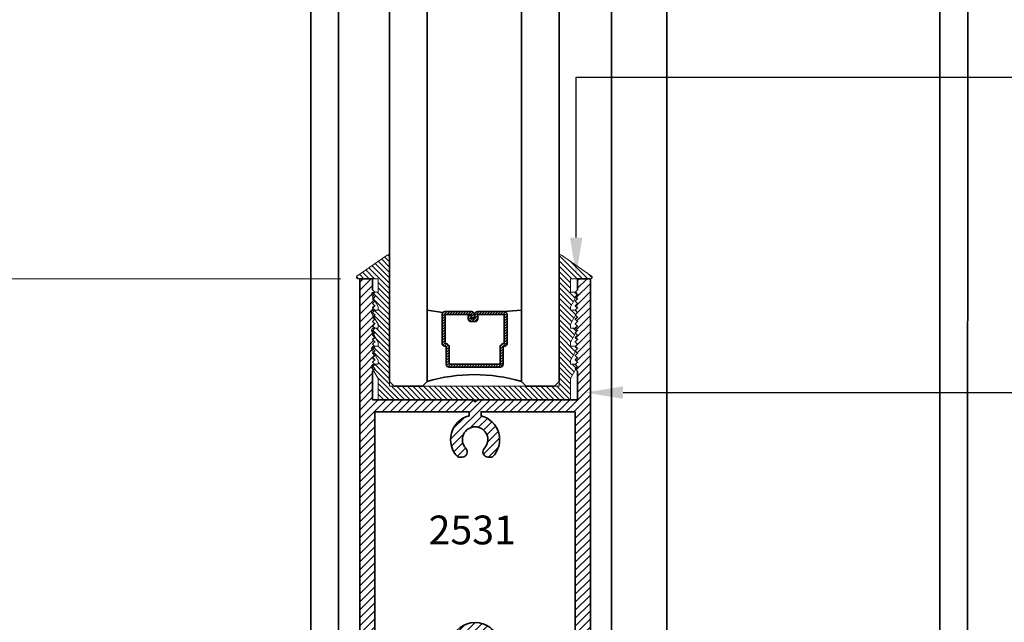
# Model space of a CAD drawing. Units: inches. Extents: x 11429 to 24807, y -8811 to -3310.
# Drawn here: x 11561 to 11568, y -3595 to -3591 of the extents above; entities that cross this region are included whole.
import ezdxf
from ezdxf import colors
from ezdxf.entities.mleader import LeaderData, LeaderLine
from ezdxf.math import Vec2, Vec3

# ---------------------------------------------------------------- set-up
doc = ezdxf.new("R2010")
doc.units = ezdxf.units.IN
doc.header["$LTSCALE"] = 0.5
doc.header["$MEASUREMENT"] = 0
doc.header["$PDSIZE"] = 1
doc.layers.get('Defpoints').update_dxf_attribs({"color": 251, "lineweight": 0})
for name, color, linetype, lineweight in [('Dimensions', 7, 'Continuous', 13), ('PRL - Glass', 5, 'Continuous', 35), ('PRL -Setting', 6, 'Continuous', 20), ('PRL Frame', 134, 'Continuous', 35), ('Text', 252, 'Continuous', 30)]:
    doc.layers.add(name, color=color, linetype=linetype, lineweight=lineweight)
doc.styles.get("Standard").update_dxf_attribs({"font": 'arial.ttf'})
doc.dimstyles.new('PRL$0', dxfattribs={"dimtxt": 0.125, "dimasz": 0.125, "dimexe": 0.125, "dimexo": 0.0625, "dimgap": 0.0625, "dimtad": 1, "dimdec": 4, "dimzin": 3, "dimdsep": 46, "dimlunit": 4, "dimtxsty": 'Standard', "dimblk": 'ARCHTICK', "dimcen": 0, "dimclrd": 256, "dimclre": 256, "dimclrt": 256, "dimazin": 0, "dimtfac": 1, "dimtdec": 4, "dimtofl": 0, "dimtmove": 0, "dimatfit": 3, "dimfxl": 0.125, "dimtfill": 1, "dimfrac": 2, "dimtolj": 1, "dimtzin": 0, "dimlwd": -1, "dimlwe": -1, "dimarcsym": 0})

# ---------------------------------------------------------------- blocks, each defined once
blk = doc.blocks.new('mxs1')
at = {"layer": 'PRL Frame'}
for points in [[(-2581.4755, 10989.9694), (-2581.5605, 10989.9694), (-2581.5605, 10989.8954), (-2581.5755, 10989.8804), (-2581.5605, 10989.8654), (-2581.5755, 10989.8504), (-2581.5605, 10989.8354), (-2581.5755, 10989.8204), (-2581.5605, 10989.8054), (-2581.5755, 10989.7904), (-2581.5605, 10989.7754), (-2581.5755, 10989.7604), (-2581.5605, 10989.7454), (-2581.5755, 10989.7304), (-2581.5605, 10989.7154), (-2581.5755, 10989.7004), (-2581.5605, 10989.6854), (-2581.5755, 10989.6704), (-2581.5605, 10989.6554), (-2581.5755, 10989.6404), (-2581.5605, 10989.6254), (-2581.5755, 10989.6104), (-2581.5605, 10989.5954), (-2581.5755, 10989.5804), (-2581.5605, 10989.5654), (-2581.5755, 10989.5504), (-2581.5605, 10989.5354), (-2581.5755, 10989.5204), (-2581.5605, 10989.5054), (-2581.5755, 10989.4904), (-2581.5605, 10989.4754), (-2581.5755, 10989.4604), (-2581.5605, 10989.4454), (-2581.5755, 10989.4304), (-2581.5605, 10989.4154), (-2581.5755, 10989.4004), (-2581.5605, 10989.3854), (-2581.5755, 10989.3704), (-2581.5605, 10989.3554), (-2581.5605, 10989.1664), (-2582.2255, 10989.1664), (-2582.2405, 10989.1514), (-2582.2555, 10989.1664), (-2582.9205, 10989.1664), (-2582.9205, 10989.3554), (-2582.9055, 10989.3704), (-2582.9205, 10989.3854), (-2582.9055, 10989.4004), (-2582.9205, 10989.4154), (-2582.9055, 10989.4304), (-2582.9205, 10989.4454), (-2582.9055, 10989.4604), (-2582.9205, 10989.4754), (-2582.9055, 10989.4904), (-2582.9205, 10989.5054), (-2582.9055, 10989.5204), (-2582.9205, 10989.5354), (-2582.9055, 10989.5504), (-2582.9205, 10989.5654), (-2582.9055, 10989.5804), (-2582.9205, 10989.5954), (-2582.9055, 10989.6104), (-2582.9205, 10989.6254), (-2582.9055, 10989.6404), (-2582.9205, 10989.6554), (-2582.9055, 10989.6704), (-2582.9205, 10989.6854), (-2582.9055, 10989.7004), (-2582.9205, 10989.7154), (-2582.9055, 10989.7304), (-2582.9205, 10989.7454), (-2582.9055, 10989.7604), (-2582.9205, 10989.7754), (-2582.9055, 10989.7904), (-2582.9205, 10989.8054), (-2582.9055, 10989.8204), (-2582.9205, 10989.8354), (-2582.9055, 10989.8504), (-2582.9205, 10989.8654), (-2582.9055, 10989.8804), (-2582.9205, 10989.8954), (-2582.9205, 10989.9694), (-2583.0055, 10989.9694), (-2583.0055, 10986.3399), (-2582.8805, 10986.3399), (-2582.8805, 10986.7519), (-2582.633, 10986.7519, -0.414214), (-2582.5705, 10986.6894), (-2582.5705, 10986.6469), (-2582.3639, 10986.6469, -0.367894), (-2582.2405, 10986.7519, -0.367894), (-2582.1171, 10986.6469), (-2581.9105, 10986.6469), (-2581.9105, 10986.6894, -0.414214), (-2581.848, 10986.7519), (-2581.6005, 10986.7519), (-2581.6005, 10986.3399), (-2581.4755, 10986.3399)], [(-2581.5755, 10989.0864), (-2581.5755, 10987.5654), (-2582.083, 10987.5654, 0.343108), (-2582.2405, 10987.6879, 0.343108), (-2582.398, 10987.5654), (-2582.9055, 10987.5654), (-2582.9055, 10989.0864), (-2582.2805, 10989.0864), (-2582.2805, 10989.0594, 0.587063), (-2582.3536, 10988.7852), (-2582.3248, 10988.7852, 0.628535), (-2582.3021, 10988.844, -0.656998), (-2582.2405, 10988.9864, -0.656998), (-2582.1789, 10988.844, 0.628535), (-2582.1562, 10988.7852), (-2582.1274, 10988.7852, 0.587063), (-2582.2005, 10989.0594), (-2582.2005, 10989.0864)], [(-2581.5755, 10987.4854), (-2581.5755, 10986.8319), (-2581.848, 10986.8319, 0.338202), (-2581.9855, 10986.7269), (-2582.0615, 10986.7269, 0.271711), (-2582.2405, 10986.8319, 0.271711), (-2582.4195, 10986.7269), (-2582.4955, 10986.7269, 0.338202), (-2582.633, 10986.8319), (-2582.9055, 10986.8319), (-2582.9055, 10987.4854), (-2582.398, 10987.4854, 0.139037), (-2582.3536, 10987.4087), (-2582.3248, 10987.4087, 0.628535), (-2582.3021, 10987.4675, -0.656998), (-2582.2405, 10987.6099, -0.656998), (-2582.1789, 10987.4675, 0.628535), (-2582.1562, 10987.4087), (-2582.1274, 10987.4087, 0.139037), (-2582.083, 10987.4854)]]:
    blk.add_lwpolyline(points, format="xyb", close=True, dxfattribs=at)
blk = doc.blocks.new('_ArchTick')
at = {"color": 0, "linetype": 'ByBlock', "const_width": 0.15}
blk.add_lwpolyline([(-0.5, -0.5), (0.5, 0.5)], dxfattribs=at)
blk = doc.blocks.new('_Open')
at = {"color": 0, "linetype": 'ByBlock', "lineweight": -2}
for p, q in [((-1, 0.167), (0, 0)), ((-1, -0.167), (0, 0)), ((0, 0), (-1, 0))]:
    blk.add_line(p, q, dxfattribs=at)
blk = doc.blocks.new('*D45')
at = {"layer": 'Defpoints', "color": 0, "transparency": 16777216}
for p in [(11559.3545, -3582.9332), (11559.9677, -3582.9332), (11563.3802, -3592.6485)]:
    blk.add_point(p, dxfattribs=at)
at = {"layer": 'Dimensions', "transparency": 16777216}
for p, q in [((11559.9677, -3592.6485), (11559.9677, -3583.1832)), ((11563.2552, -3592.6485), (11559.7177, -3592.6485))]:
    blk.add_line(p, q, dxfattribs=at)
at = {"layer": 'Dimensions', "transparency": 16777216, "xscale": 0.25, "yscale": 0.25, "zscale": 0.25}
for name, p, rotation in [('_Open', (11559.9677, -3582.9332), 90), ('_ArchTick', (11559.9677, -3592.6485), 270)]:
    blk.add_blockref(name, p, dxfattribs=dict(at, rotation=rotation))
at = {"layer": 'Dimensions', "transparency": 16777216, "insert": (11559.7133, -3587.9158), "char_height": 0.25, "attachment_point": 5, "rotation": 90, "bg_fill": 3, "box_fill_scale": 1.25, "bg_fill_color": 256, "bg_fill_true_color": 13158600, "bg_fill_transparency": 0}
blk.add_mtext('\\A1;DAYLIGHT OPENING', dxfattribs=at)
blk = doc.blocks.new('*D46')
at = {"layer": 'Defpoints', "color": 0, "transparency": 16777216}
for p in [(11558.5762, -3582.9332), (11559.3545, -3582.9332), (11561.3684, -3596.6299)]:
    blk.add_point(p, dxfattribs=at)
at = {"layer": 'Dimensions', "transparency": 16777216}
for p, q in [((11558.5762, -3596.6299), (11558.5762, -3583.1832)), ((11561.2434, -3596.6299), (11558.3262, -3596.6299))]:
    blk.add_line(p, q, dxfattribs=at)
at = {"layer": 'Dimensions', "transparency": 16777216, "xscale": 0.25, "yscale": 0.25, "zscale": 0.25}
for name, p, rotation in [('_Open', (11558.5762, -3582.9332), 90), ('_ArchTick', (11558.5762, -3596.6299), 270)]:
    blk.add_blockref(name, p, dxfattribs=dict(at, rotation=rotation))
at = {"layer": 'Dimensions', "transparency": 16777216, "insert": (11558.3219, -3589.9065), "char_height": 0.25, "attachment_point": 5, "rotation": 90, "bg_fill": 3, "box_fill_scale": 1.25, "bg_fill_color": 256, "bg_fill_true_color": 13158600, "bg_fill_transparency": 0}
blk.add_mtext('\\A1;NET FRAME DIMENSION', dxfattribs=at)
blk = doc.blocks.new('*D50')
at = {"layer": 'Defpoints', "color": 0, "transparency": 16777216}
for p in [(11559.9677, -3592.6485), (11563.3802, -3592.6485), (11562.9309, -3595.8879)]:
    blk.add_point(p, dxfattribs=at)
at = {"layer": 'Dimensions', "transparency": 16777216}
for p, q in [((11563.2552, -3592.6485), (11559.7177, -3592.6485)), ((11559.9677, -3595.8879), (11559.9677, -3592.6485)), ((11562.8059, -3595.8879), (11559.7177, -3595.8879))]:
    blk.add_line(p, q, dxfattribs=at)
at = {"layer": 'Dimensions', "transparency": 16777216, "xscale": 0.25, "yscale": 0.25, "zscale": 0.25}
for p, rotation in [((11559.9677, -3592.6485), 90), ((11559.9677, -3595.8879), 270)]:
    blk.add_blockref('_ArchTick', p, dxfattribs=dict(at, rotation=rotation))
at = {"layer": 'Dimensions', "transparency": 16777216, "insert": (11559.7133, -3594.2682), "char_height": 0.25, "attachment_point": 5, "rotation": 90, "bg_fill": 3, "box_fill_scale": 1.25, "bg_fill_color": 256, "bg_fill_true_color": 13158600, "bg_fill_transparency": 0}
blk.add_mtext('\\A1;3 1/4"', dxfattribs=at)
blk = doc.blocks.new('*U124')
at = {"layer": 'PRL - Glass', "lineweight": -3}
h = blk.add_hatch(dxfattribs=at)
h.set_pattern_fill('ANSI31', color=256, scale=0.1, angle=90, style=0)
h.set_pattern_definition([(135, (12483.686798, -4476.136416), (-0.0088388348, -0.0088388348), [])])
edge = h.paths.add_edge_path()
edge.add_line((12370.3581, -4431.528), (12370.3581, -4431.504))
edge.add_arc((12370.3778, -4431.504), 0.0197, 90, 180, ccw=False)
edge.add_line((12370.3778, -4431.4843), (12370.4027, -4431.4843))
edge.add_line((12370.4027, -4431.4843), (12370.4027, -4431.504))
edge.add_line((12370.4027, -4431.504), (12370.3778, -4431.504))
edge.add_line((12370.3778, -4431.504), (12370.3778, -4431.528))
edge.add_line((12370.3778, -4431.528), (12370.4058, -4431.528))
edge.add_arc((12370.4058, -4431.5476), 0.0197, 0, 90, ccw=False)
edge.add_line((12370.4255, -4431.5476), (12370.4255, -4431.7233))
edge.add_arc((12370.4058, -4431.7233), 0.0197, -90, 0, ccw=False)
edge.add_line((12370.4058, -4431.743), (12370.2154, -4431.743))
edge.add_arc((12370.2154, -4431.7233), 0.0197, 204.54707, 270, ccw=False)
edge.add_line((12370.1975, -4431.7315), (12370.1902, -4431.7156))
edge.add_line((12370.1902, -4431.7156), (12370.0753, -4431.7156))
edge.add_arc((12370.0753, -4431.6959), 0.0197, 180, 270, ccw=False)
edge.add_line((12370.0556, -4431.6959), (12370.0556, -4431.3581))
edge.add_arc((12370.0753, -4431.3581), 0.0197, 90, 180, ccw=False)
edge.add_line((12370.0753, -4431.3384), (12370.1902, -4431.3384))
edge.add_line((12370.1902, -4431.3384), (12370.1975, -4431.3224))
edge.add_arc((12370.2154, -4431.3306), 0.0197, 90, 155.45293, ccw=False)
edge.add_line((12370.2154, -4431.3109), (12370.4058, -4431.3109))
edge.add_arc((12370.4058, -4431.3306), 0.0197, 0, 90, ccw=False)
edge.add_line((12370.4255, -4431.3306), (12370.4255, -4431.5063))
edge.add_arc((12370.4058, -4431.5063), 0.0197, -90, 0, ccw=False)
edge.add_line((12370.4058, -4431.526), (12370.3817, -4431.526))
edge.add_line((12370.3817, -4431.526), (12370.3817, -4431.5063))
edge.add_line((12370.3817, -4431.5063), (12370.4058, -4431.5063))
edge.add_line((12370.4058, -4431.5063), (12370.4058, -4431.3306))
edge.add_line((12370.4058, -4431.3306), (12370.2154, -4431.3306))
edge.add_line((12370.2154, -4431.3306), (12370.2081, -4431.3466))
edge.add_arc((12370.1902, -4431.3384), 0.0197, 270, 335.45293, ccw=False)
edge.add_line((12370.1902, -4431.3581), (12370.0753, -4431.3581))
edge.add_line((12370.0753, -4431.3581), (12370.0753, -4431.6959))
edge.add_line((12370.0753, -4431.6959), (12370.1902, -4431.6959))
edge.add_arc((12370.1902, -4431.7156), 0.0197, 24.54707, 90, ccw=False)
edge.add_line((12370.2081, -4431.7074), (12370.2154, -4431.7233))
edge.add_line((12370.2154, -4431.7233), (12370.4058, -4431.7233))
edge.add_line((12370.4058, -4431.7233), (12370.4058, -4431.5476))
edge.add_line((12370.4058, -4431.5476), (12370.3778, -4431.5476))
edge.add_arc((12370.3778, -4431.528), 0.0197, 180, 270, ccw=False)
at = {"layer": 'PRL - Glass'}
for p, q in [((12369.9608, -4430.9622), (12369.9295, -4430.9934)), ((12369.9295, -4430.9934), (12369.9295, -4431.1809)), ((12380.3558, -4430.9622), (12369.9608, -4430.9622)), ((12369.9295, -4431.1809), (12369.9608, -4431.2122)), ((12369.9608, -4431.2122), (12380.3558, -4431.2122)), ((12370.4198, -4431.3167), (12370.4349, -4431.2122)), ((12370.4255, -4431.7233), (12370.4349, -4431.8371)), ((12369.9608, -4431.8371), (12369.9295, -4431.8684)), ((12369.9608, -4431.8371), (12369.9295, -4431.8684)), ((12380.3558, -4431.8371), (12369.9608, -4431.8371)), ((12369.9295, -4431.8684), (12369.9295, -4432.0559)), ((12369.9295, -4431.8684), (12369.9295, -4432.0559)), ((12369.9295, -4432.0559), (12369.9608, -4432.0871)), ((12369.9295, -4432.0559), (12369.9608, -4432.0871)), ((12369.9295, -4432.0559), (12369.9608, -4432.0871)), ((12369.9295, -4432.0559), (12369.9608, -4432.0871)), ((12369.9295, -4432.0559), (12369.9608, -4432.0871)), ((12369.9608, -4432.0871), (12380.3558, -4432.0871))]:
    blk.add_line(p, q, dxfattribs=at)
blk.add_lwpolyline([(12370.3581, -4431.528), (12370.3581, -4431.504, -0.414214), (12370.3778, -4431.4843), (12370.4027, -4431.4843), (12370.4027, -4431.504), (12370.3778, -4431.504), (12370.3778, -4431.528), (12370.4058, -4431.528, -0.414214), (12370.4255, -4431.5476), (12370.4255, -4431.7233, -0.414214), (12370.4058, -4431.743), (12370.2154, -4431.743, -0.293619), (12370.1975, -4431.7315), (12370.1902, -4431.7156), (12370.0753, -4431.7156, -0.414214), (12370.0556, -4431.6959), (12370.0556, -4431.3581, -0.414214), (12370.0753, -4431.3384), (12370.1902, -4431.3384), (12370.1975, -4431.3224, -0.293619), (12370.2154, -4431.3109), (12370.4058, -4431.3109, -0.414214), (12370.4255, -4431.3306), (12370.4255, -4431.5063, -0.414214), (12370.4058, -4431.526), (12370.3817, -4431.526), (12370.3817, -4431.5063), (12370.4058, -4431.5063), (12370.4058, -4431.3306), (12370.2154, -4431.3306), (12370.2081, -4431.3466, -0.293619), (12370.1902, -4431.3581), (12370.0753, -4431.3581), (12370.0753, -4431.6959), (12370.1902, -4431.6959, -0.293619), (12370.2081, -4431.7074), (12370.2154, -4431.7233), (12370.4058, -4431.7233), (12370.4058, -4431.5476), (12370.3778, -4431.5476, -0.414214)], format="xyb", close=True, dxfattribs=at)
blk.add_arc((12368.9092, -4431.5247), 1.097, 343.44951, 16.55049, dxfattribs=at)

msp = doc.modelspace()

# ---------------------------------------------------------------- hatches: boundary and pattern name
at = {"layer": 'PRL Frame'}
h = msp.add_hatch(dxfattribs=at)
h.set_pattern_fill('ANSI31', color=256, scale=0.3)
h.set_pattern_definition([(45, (1421.889373, 1450.67292), (-0.0265165043, 0.0265165043), [])])
edge = h.paths.add_edge_path(flags=16)
edge.add_line((11564.81016, -3595.13243), (11564.81016, -3595.78589))
edge.add_line((11564.81016, -3595.78589), (11564.5377, -3595.78589))
edge.add_arc((11564.5377, -3595.92839), 0.1425, 90, 164.742477)
edge.add_line((11564.40023, -3595.89089), (11564.32416, -3595.89089))
edge.add_arc((11564.1452, -3595.99089), 0.205, 29.196404, 90)
edge.add_arc((11564.1452, -3595.99089), 0.205, 90, 150.803596)
edge.add_line((11563.96625, -3595.89089), (11563.89018, -3595.89089))
edge.add_arc((11563.7527, -3595.92839), 0.1425, 15.257523, 90)
edge.add_line((11563.7527, -3595.78589), (11563.48024, -3595.78589))
edge.add_line((11563.48024, -3595.78589), (11563.48024, -3595.13243))
edge.add_line((11563.48024, -3595.13243), (11563.9877, -3595.13243))
edge.add_arc((11564.1452, -3595.09243), 0.1625, 194.250033, 225.912027)
edge.add_line((11564.03214, -3595.20915), (11564.06094, -3595.20915))
edge.add_arc((11564.05812, -3595.17427), 0.035, 274.616141, 403.219347)
edge.add_arc((11564.1452, -3595.09243), 0.0845, 90, 223.219347, ccw=False)
edge.add_arc((11564.1452, -3595.09243), 0.0845, -43.219347, 90, ccw=False)
edge.add_arc((11564.23229, -3595.17427), 0.035, 136.780653, 265.383859)
edge.add_line((11564.22947, -3595.20915), (11564.25826, -3595.20915))
edge.add_arc((11564.1452, -3595.09243), 0.1625, 314.087973, 345.749967)
edge.add_line((11564.3027, -3595.13243), (11564.81016, -3595.13243))
edge = h.paths.add_edge_path(flags=16)
edge.add_line((11564.81016, -3593.53145), (11564.81016, -3595.05243))
edge.add_line((11564.81016, -3595.05243), (11564.3027, -3595.05243))
edge.add_arc((11564.1452, -3595.09243), 0.1625, 14.250033, 90)
edge.add_arc((11564.1452, -3595.09243), 0.1625, 90, 165.749967)
edge.add_line((11563.9877, -3595.05243), (11563.48024, -3595.05243))
edge.add_line((11563.48024, -3595.05243), (11563.48024, -3593.53145))
edge.add_line((11563.48024, -3593.53145), (11564.1052, -3593.53145))
edge.add_line((11564.1052, -3593.53145), (11564.1052, -3593.55845))
edge.add_arc((11564.1452, -3593.71595), 0.1625, 104.2495, 225.912027)
edge.add_line((11564.03214, -3593.83267), (11564.06094, -3593.83267))
edge.add_arc((11564.05812, -3593.79778), 0.035, 274.616141, 403.219347)
edge.add_arc((11564.1452, -3593.71595), 0.0845, 90, 223.219347, ccw=False)
edge.add_arc((11564.1452, -3593.71595), 0.0845, -43.219347, 90, ccw=False)
edge.add_arc((11564.23229, -3593.79778), 0.035, 136.780653, 265.383859)
edge.add_line((11564.22947, -3593.83267), (11564.25826, -3593.83267))
edge.add_arc((11564.1452, -3593.71595), 0.1625, 314.087973, 435.7505)
edge.add_line((11564.1852, -3593.55845), (11564.1852, -3593.53145))
edge.add_line((11564.1852, -3593.53145), (11564.81016, -3593.53145))
edge = h.paths.add_edge_path()
edge.add_line((11564.91016, -3592.64845), (11564.82516, -3592.64845))
edge.add_line((11564.82516, -3592.64845), (11564.82516, -3592.72245))
edge.add_line((11564.82516, -3592.72245), (11564.81016, -3592.73745))
edge.add_line((11564.81016, -3592.73745), (11564.82516, -3592.75245))
edge.add_line((11564.82516, -3592.75245), (11564.81016, -3592.76745))
edge.add_line((11564.81016, -3592.76745), (11564.82516, -3592.78245))
edge.add_line((11564.82516, -3592.78245), (11564.81016, -3592.79745))
edge.add_line((11564.81016, -3592.79745), (11564.82516, -3592.81245))
edge.add_line((11564.82516, -3592.81245), (11564.81016, -3592.82745))
edge.add_line((11564.81016, -3592.82745), (11564.82516, -3592.84245))
edge.add_line((11564.82516, -3592.84245), (11564.81016, -3592.85745))
edge.add_line((11564.81016, -3592.85745), (11564.82516, -3592.87245))
edge.add_line((11564.82516, -3592.87245), (11564.81016, -3592.88745))
edge.add_line((11564.81016, -3592.88745), (11564.82516, -3592.90245))
edge.add_line((11564.82516, -3592.90245), (11564.81016, -3592.91745))
edge.add_line((11564.81016, -3592.91745), (11564.82516, -3592.93245))
edge.add_line((11564.82516, -3592.93245), (11564.81016, -3592.94745))
edge.add_line((11564.81016, -3592.94745), (11564.82516, -3592.96245))
edge.add_line((11564.82516, -3592.96245), (11564.81016, -3592.97745))
edge.add_line((11564.81016, -3592.97745), (11564.82516, -3592.99245))
edge.add_line((11564.82516, -3592.99245), (11564.81016, -3593.00745))
edge.add_line((11564.81016, -3593.00745), (11564.82516, -3593.02245))
edge.add_line((11564.82516, -3593.02245), (11564.81016, -3593.03745))
edge.add_line((11564.81016, -3593.03745), (11564.82516, -3593.05245))
edge.add_line((11564.82516, -3593.05245), (11564.81016, -3593.06745))
edge.add_line((11564.81016, -3593.06745), (11564.82516, -3593.08245))
edge.add_line((11564.82516, -3593.08245), (11564.81016, -3593.09745))
edge.add_line((11564.81016, -3593.09745), (11564.82516, -3593.11245))
edge.add_line((11564.82516, -3593.11245), (11564.81016, -3593.12745))
edge.add_line((11564.81016, -3593.12745), (11564.82516, -3593.14245))
edge.add_line((11564.82516, -3593.14245), (11564.81016, -3593.15745))
edge.add_line((11564.81016, -3593.15745), (11564.82516, -3593.17245))
edge.add_line((11564.82516, -3593.17245), (11564.81016, -3593.18745))
edge.add_line((11564.81016, -3593.18745), (11564.82516, -3593.20245))
edge.add_line((11564.82516, -3593.20245), (11564.81016, -3593.21745))
edge.add_line((11564.81016, -3593.21745), (11564.82516, -3593.23245))
edge.add_line((11564.82516, -3593.23245), (11564.81016, -3593.24745))
edge.add_line((11564.81016, -3593.24745), (11564.82516, -3593.26245))
edge.add_line((11564.82516, -3593.26245), (11564.82516, -3593.45145))
edge.add_line((11564.82516, -3593.45145), (11564.1602, -3593.45145))
edge.add_line((11564.1602, -3593.45145), (11564.1452, -3593.46645))
edge.add_line((11564.1452, -3593.46645), (11564.1302, -3593.45145))
edge.add_line((11564.1302, -3593.45145), (11563.46524, -3593.45145))
edge.add_line((11563.46524, -3593.45145), (11563.46524, -3593.26245))
edge.add_line((11563.46524, -3593.26245), (11563.48024, -3593.24745))
edge.add_line((11563.48024, -3593.24745), (11563.46524, -3593.23245))
edge.add_line((11563.46524, -3593.23245), (11563.48024, -3593.21745))
edge.add_line((11563.48024, -3593.21745), (11563.46524, -3593.20245))
edge.add_line((11563.46524, -3593.20245), (11563.48024, -3593.18745))
edge.add_line((11563.48024, -3593.18745), (11563.46524, -3593.17245))
edge.add_line((11563.46524, -3593.17245), (11563.48024, -3593.15745))
edge.add_line((11563.48024, -3593.15745), (11563.46524, -3593.14245))
edge.add_line((11563.46524, -3593.14245), (11563.48024, -3593.12745))
edge.add_line((11563.48024, -3593.12745), (11563.46524, -3593.11245))
edge.add_line((11563.46524, -3593.11245), (11563.48024, -3593.09745))
edge.add_line((11563.48024, -3593.09745), (11563.46524, -3593.08245))
edge.add_line((11563.46524, -3593.08245), (11563.48024, -3593.06745))
edge.add_line((11563.48024, -3593.06745), (11563.46524, -3593.05245))
edge.add_line((11563.46524, -3593.05245), (11563.48024, -3593.03745))
edge.add_line((11563.48024, -3593.03745), (11563.46524, -3593.02245))
edge.add_line((11563.46524, -3593.02245), (11563.48024, -3593.00745))
edge.add_line((11563.48024, -3593.00745), (11563.46524, -3592.99245))
edge.add_line((11563.46524, -3592.99245), (11563.48024, -3592.97745))
edge.add_line((11563.48024, -3592.97745), (11563.46524, -3592.96245))
edge.add_line((11563.46524, -3592.96245), (11563.48024, -3592.94745))
edge.add_line((11563.48024, -3592.94745), (11563.46524, -3592.93245))
edge.add_line((11563.46524, -3592.93245), (11563.48024, -3592.91745))
edge.add_line((11563.48024, -3592.91745), (11563.46524, -3592.90245))
edge.add_line((11563.46524, -3592.90245), (11563.48024, -3592.88745))
edge.add_line((11563.48024, -3592.88745), (11563.46524, -3592.87245))
edge.add_line((11563.46524, -3592.87245), (11563.48024, -3592.85745))
edge.add_line((11563.48024, -3592.85745), (11563.46524, -3592.84245))
edge.add_line((11563.46524, -3592.84245), (11563.48024, -3592.82745))
edge.add_line((11563.48024, -3592.82745), (11563.46524, -3592.81245))
edge.add_line((11563.46524, -3592.81245), (11563.48024, -3592.79745))
edge.add_line((11563.48024, -3592.79745), (11563.46524, -3592.78245))
edge.add_line((11563.46524, -3592.78245), (11563.48024, -3592.76745))
edge.add_line((11563.48024, -3592.76745), (11563.46524, -3592.75245))
edge.add_line((11563.46524, -3592.75245), (11563.48024, -3592.73745))
edge.add_line((11563.48024, -3592.73745), (11563.46524, -3592.72245))
edge.add_line((11563.46524, -3592.72245), (11563.46524, -3592.64845))
edge.add_line((11563.46524, -3592.64845), (11563.38024, -3592.64845))
edge.add_line((11563.38024, -3592.64845), (11563.38024, -3596.27789))
edge.add_line((11563.38024, -3596.27789), (11563.50524, -3596.27789))
edge.add_line((11563.50524, -3596.27789), (11563.50524, -3595.86589))
edge.add_line((11563.50524, -3595.86589), (11563.7527, -3595.86589))
edge.add_arc((11563.7527, -3595.92839), 0.0625, 0, 90, ccw=False)
edge.add_line((11563.8152, -3595.92839), (11563.8152, -3595.97089))
edge.add_line((11563.8152, -3595.97089), (11564.02181, -3595.97089))
edge.add_arc((11564.1452, -3595.99089), 0.125, 90, 170.793104, ccw=False)
edge.add_arc((11564.1452, -3595.99089), 0.125, 9.206896, 90, ccw=False)
edge.add_line((11564.26859, -3595.97089), (11564.4752, -3595.97089))
edge.add_line((11564.4752, -3595.97089), (11564.4752, -3595.92839))
edge.add_arc((11564.5377, -3595.92839), 0.0625, 90, 180, ccw=False)
edge.add_line((11564.5377, -3595.86589), (11564.78516, -3595.86589))
edge.add_line((11564.78516, -3595.86589), (11564.78516, -3596.27789))
edge.add_line((11564.78516, -3596.27789), (11564.91016, -3596.27789))
edge.add_line((11564.91016, -3596.27789), (11564.91016, -3592.64845))

# ---------------------------------------------------------------- linework, layer by layer
for p, q in [((11565.41821, -3595.88789), (11565.41821, -3582.72996)), ((11563.05588, -3595.88789), (11563.05588, -3582.93319)), ((11563.23989, -3595.88789), (11563.23989, -3582.93319)), ((11567.22821, -3595.88789), (11567.22821, -3582.93321)), ((11567.41252, -3595.88789), (11567.41787, -3582.93641)), ((11565.04989, -3595.88789), (11565.04989, -3582.99894))]:
    msp.add_line(p, q, dxfattribs=at)

# ---------------------------------------------------------------- block references
at = {"layer": 'PRL - Glass', "rotation": 90}
msp.add_blockref('*U124', (7132.61516, -15963.29126), dxfattribs=at)
at = {"layer": 'PRL Frame'}
msp.add_blockref('mxs1', (14146.3857, -14582.61783), dxfattribs=at)

# ---------------------------------------------------------------- texts
at = {"layer": 'Text', "lineweight": -3}
msp.add_text('2531', height=0.191097, dxfattribs=at).set_placement((11563.83701, -3594.41153))

# ---------------------------------------------------------------- leaders
at = {"layer": 'Text'}
ml = msp.add_multileader_mtext('Standard', dxfattribs=at)
ml.set_content('{\\f@Arial Unicode MS|b0|i0|c0|p34;GASKET FOR (1 1/8" GLASS)\\PPART# BL-4514}', color=256)
ml.set_leader_properties()
ml.build(insert=Vec2(0, 0))
ml.multileader.update_dxf_attribs({"dogleg_length": 3.02338, "arrow_head_size": 0.25, "scale": 2})
ctx = ml.context
ctx.base_point, ctx.scale, ctx.char_height, ctx.arrow_head_size, ctx.landing_gap_size, ctx.plane_origin = Vec3(11570.16576, -3591.31099), 2, 0.25, 0.25, 0.125, Vec3(11565.94618, -3592.22095)
notes = []
notes.append((ctx, [(0, (1, 1, 0), (11564.81603, -3591.31099), (1, 0), 5.34973, [(0, [(11564.81603, -3592.62499)], 0, [])])]))
ctx.mtext.insert, ctx.mtext.width, ctx.mtext.flow_direction = Vec3(11570.29076, -3591.18386), 7.8466001, 5
ml = msp.add_multileader_mtext('Standard', dxfattribs=at)
ml.set_content('\\A1;{\\f@Arial Unicode MS|b0|i0|c0|p34;1-1/2" x 5-1/8" \\P(FIXED PANEL) BOTTOM RAIL\\P6063-T5 ALUMINUM \\P WITH  628 / CLEAR ANODIZED FINISH}', color=256)
ml.set_leader_properties()
ml.build(insert=Vec2(0, 0))
ml.multileader.update_dxf_attribs({"dogleg_length": 0.20396, "arrow_head_size": 0.25, "scale": 2})
ctx = ml.context
ctx.base_point, ctx.scale, ctx.char_height, ctx.arrow_head_size, ctx.landing_gap_size, ctx.plane_origin = Vec3(11570.16576, -3593.40392), 2, 0.25, 0.25, 0.125, Vec3(11571.93276, -3596.12111)
notes.append((ctx, [(0, (1, 1, 0), (11568.65834, -3593.40392), (1, 0), 1.50743, [(0, [(11564.87681, -3593.40392)], 0, [])])]))
ctx.mtext.insert, ctx.mtext.width, ctx.mtext.flow_direction = Vec3(11570.29076, -3593.27679), 5.8166766, 5
for ctx, leaders in notes:
    for number, flags, end, landing, length, lines in leaders:
        leader = LeaderData()
        leader.index, (leader.has_last_leader_line, leader.has_dogleg_vector, leader.attachment_direction) = number, flags
        leader.last_leader_point, leader.dogleg_vector, leader.dogleg_length = Vec3(end), Vec3(landing), length
        for number, points, colour, breaks in lines:
            line = LeaderLine()
            line.index, line.vertices, line.color, line.breaks = number, Vec3.list(points), colors.encode_raw_color(colour), breaks
            leader.lines.append(line)
        ctx.leaders.append(leader)

# ---------------------------------------------------------------- next in the draw order: dimensions: what is measured, and where the dimension line sits
at = {"layer": 'Dimensions'}
dim = msp.add_linear_dim(base=(11559.96769, -3582.93319), p1=(11563.38024, -3592.64845), p2=(11559.3545, -3582.93319), angle=90, text='DAYLIGHT OPENING', dimstyle='PRL$0', override={"dimblk1": 'ArchTick', "dimblk2": 'Open', "dimsah": 1, "dimse2": 1}, dxfattribs=at)
dim.commit()
dim.dimension.update_dxf_attribs({"geometry": '*D45', "text_midpoint": (11559.71335, -3587.91582)})

# ---------------------------------------------------------------- next in the draw order: dimensions: what is measured, and where the dimension line sits
dim = msp.add_linear_dim(base=(11558.57624, -3582.93319), p1=(11561.36838, -3596.62989), p2=(11559.3545, -3582.93319), angle=90, text='NET FRAME DIMENSION', dimstyle='PRL$0', override={"dimblk1": 'ArchTick', "dimblk2": 'Open', "dimsah": 1, "dimse2": 1}, dxfattribs=at)
dim.commit()
dim.dimension.update_dxf_attribs({"geometry": '*D46', "text_midpoint": (11558.32189, -3589.90654)})

# ---------------------------------------------------------------- next in the draw order: dimensions: what is measured, and where the dimension line sits
dim = msp.add_linear_dim(base=(11559.96769, -3592.64845), p1=(11562.93088, -3595.88789), p2=(11563.38024, -3592.64845), angle=90, dimstyle='PRL$0', dxfattribs=at)
dim.commit()
dim.dimension.update_dxf_attribs({"geometry": '*D50', "text_midpoint": (11559.71335, -3594.26817)})

# ---------------------------------------------------------------- next in the draw order: hatches: boundary and pattern name
at = {"layer": 'PRL -Setting'}
h = msp.add_hatch(dxfattribs=at)
h.set_pattern_fill('ANSI31', color=256, scale=0.2, angle=90)
h.set_pattern_definition([(135, (499.416383, -388.326017), (-0.01767766953, -0.01767766953), [])])
edge = h.paths.add_edge_path()
edge.add_arc((11564.71231, -3592.49911), 0.01, 55.177611, 180)
edge.add_line((11564.70231, -3592.49911), (11564.70231, -3593.33049))
edge.add_line((11564.70231, -3593.33049), (11564.70231, -3593.36174))
edge.add_line((11564.70231, -3593.36174), (11563.57731, -3593.36174))
edge.add_line((11563.57731, -3593.36174), (11563.57731, -3592.49911))
edge.add_arc((11563.56731, -3592.49911), 0.01, 0, 124.822389)
edge.add_line((11563.5616, -3592.4909), (11563.36129, -3592.63024))
edge.add_arc((11563.367, -3592.63845), 0.01, 124.822389, 270)
edge.add_line((11563.367, -3592.64845), (11563.50231, -3592.64845))
edge.add_line((11563.50231, -3592.64845), (11563.50231, -3592.73745))
edge.add_line((11563.50231, -3592.73745), (11563.48016, -3592.73745))
edge.add_line((11563.48016, -3592.73745), (11563.46516, -3592.75245))
edge.add_line((11563.46516, -3592.75245), (11563.48016, -3592.76745))
edge.add_line((11563.48016, -3592.76745), (11563.4697, -3592.77792))
edge.add_line((11563.4697, -3592.77792), (11563.50231, -3592.83441))
edge.add_line((11563.50231, -3592.83441), (11563.50231, -3592.85638))
edge.add_line((11563.50231, -3592.85638), (11563.47909, -3592.85638))
edge.add_line((11563.47909, -3592.85638), (11563.48016, -3592.85745))
edge.add_line((11563.48016, -3592.85745), (11563.46516, -3592.87245))
edge.add_line((11563.46516, -3592.87245), (11563.48016, -3592.88745))
edge.add_line((11563.48016, -3592.88745), (11563.47117, -3592.89645))
edge.add_line((11563.47117, -3592.89645), (11563.50231, -3592.95039))
edge.add_line((11563.50231, -3592.95039), (11563.50231, -3592.97638))
edge.add_line((11563.50231, -3592.97638), (11563.47909, -3592.97638))
edge.add_line((11563.47909, -3592.97638), (11563.48016, -3592.97745))
edge.add_line((11563.48016, -3592.97745), (11563.46516, -3592.99245))
edge.add_line((11563.46516, -3592.99245), (11563.48016, -3593.00745))
edge.add_line((11563.48016, -3593.00745), (11563.47117, -3593.01645))
edge.add_line((11563.47117, -3593.01645), (11563.50231, -3593.07039))
edge.add_line((11563.50231, -3593.07039), (11563.50231, -3593.09637))
edge.add_line((11563.50231, -3593.09637), (11563.47909, -3593.09637))
edge.add_line((11563.47909, -3593.09637), (11563.48016, -3593.09745))
edge.add_line((11563.48016, -3593.09745), (11563.46516, -3593.11245))
edge.add_line((11563.46516, -3593.11245), (11563.48016, -3593.12745))
edge.add_line((11563.48016, -3593.12745), (11563.47117, -3593.13645))
edge.add_line((11563.47117, -3593.13645), (11563.50231, -3593.19039))
edge.add_line((11563.50231, -3593.19039), (11563.50231, -3593.21637))
edge.add_line((11563.50231, -3593.21637), (11563.47909, -3593.21637))
edge.add_line((11563.47909, -3593.21637), (11563.48016, -3593.21745))
edge.add_line((11563.48016, -3593.21745), (11563.46516, -3593.23245))
edge.add_line((11563.46516, -3593.23245), (11563.48016, -3593.24745))
edge.add_line((11563.48016, -3593.24745), (11563.47117, -3593.25645))
edge.add_line((11563.47117, -3593.25645), (11563.50231, -3593.31039))
edge.add_line((11563.50231, -3593.31039), (11563.50231, -3593.45145))
edge.add_line((11563.50231, -3593.45145), (11564.77731, -3593.45145))
edge.add_line((11564.77731, -3593.45145), (11564.77731, -3593.31039))
edge.add_line((11564.77731, -3593.31039), (11564.81238, -3593.24966))
edge.add_line((11564.81238, -3593.24966), (11564.81016, -3593.24745))
edge.add_line((11564.81016, -3593.24745), (11564.81841, -3593.23921))
edge.add_arc((11564.80561, -3593.23137), 0.015, 328.5221, 375.573973)
edge.add_line((11564.82006, -3593.22735), (11564.80964, -3593.21693))
edge.add_arc((11564.80561, -3593.23137), 0.015, 74.426027, 90)
edge.add_line((11564.80561, -3593.21637), (11564.77731, -3593.21637))
edge.add_line((11564.77731, -3593.21637), (11564.77731, -3593.19039))
edge.add_line((11564.77731, -3593.19039), (11564.81238, -3593.12966))
edge.add_line((11564.81238, -3593.12966), (11564.81016, -3593.12745))
edge.add_line((11564.81016, -3593.12745), (11564.81841, -3593.11921))
edge.add_arc((11564.80561, -3593.11137), 0.015, 328.5221, 375.573973)
edge.add_line((11564.82006, -3593.10735), (11564.80964, -3593.09693))
edge.add_arc((11564.80561, -3593.11137), 0.015, 74.426027, 90)
edge.add_line((11564.80561, -3593.09637), (11564.77731, -3593.09637))
edge.add_line((11564.77731, -3593.09637), (11564.77731, -3593.07039))
edge.add_line((11564.77731, -3593.07039), (11564.81238, -3593.00966))
edge.add_line((11564.81238, -3593.00966), (11564.81016, -3593.00745))
edge.add_line((11564.81016, -3593.00745), (11564.81841, -3592.99921))
edge.add_arc((11564.80561, -3592.99138), 0.015, 328.5221, 375.573973)
edge.add_line((11564.82006, -3592.98735), (11564.80964, -3592.97693))
edge.add_arc((11564.80561, -3592.99138), 0.015, 74.426027, 90)
edge.add_line((11564.80561, -3592.97638), (11564.77731, -3592.97638))
edge.add_line((11564.77731, -3592.97638), (11564.77731, -3592.95039))
edge.add_line((11564.77731, -3592.95039), (11564.81238, -3592.88966))
edge.add_line((11564.81238, -3592.88966), (11564.81016, -3592.88745))
edge.add_line((11564.81016, -3592.88745), (11564.81841, -3592.87921))
edge.add_arc((11564.80561, -3592.87138), 0.015, 328.5221, 375.573973)
edge.add_line((11564.82006, -3592.86735), (11564.80964, -3592.85693))
edge.add_arc((11564.80561, -3592.87138), 0.015, 74.426027, 90)
edge.add_line((11564.80561, -3592.85638), (11564.77731, -3592.85638))
edge.add_line((11564.77731, -3592.85638), (11564.77731, -3592.83441))
edge.add_line((11564.77731, -3592.83441), (11564.81385, -3592.77113))
edge.add_line((11564.81385, -3592.77113), (11564.81016, -3592.76745))
edge.add_line((11564.81016, -3592.76745), (11564.82197, -3592.75564))
edge.add_arc((11564.80731, -3592.75245), 0.015, 347.702723, 372.297277)
edge.add_line((11564.82197, -3592.74926), (11564.81051, -3592.73779))
edge.add_arc((11564.80731, -3592.75245), 0.015, 77.702723, 90)
edge.add_line((11564.80731, -3592.73745), (11564.77731, -3592.73745))
edge.add_line((11564.77731, -3592.73745), (11564.77731, -3592.64845))
edge.add_line((11564.77731, -3592.64845), (11564.91263, -3592.64845))
edge.add_arc((11564.91263, -3592.63845), 0.01, 270, 415.177611)
edge.add_line((11564.91834, -3592.63024), (11564.71802, -3592.4909))

# ---------------------------------------------------------------- next in the draw order: linework, layer by layer
msp.add_lwpolyline([(11564.8186, -3593.23887), (11564.77731, -3593.31039), (11564.77731, -3593.45145), (11563.50231, -3593.45145), (11563.50231, -3593.31039), (11563.46102, -3593.23887, -0.5773503), (11563.47401, -3593.21637), (11563.50231, -3593.21637), (11563.50231, -3593.19039), (11563.46102, -3593.11887, -0.5773503), (11563.47401, -3593.09637), (11563.50231, -3593.09637), (11563.50231, -3593.07039), (11563.46102, -3592.99888, -0.5773503), (11563.47401, -3592.97638), (11563.50231, -3592.97638), (11563.50231, -3592.95039), (11563.46102, -3592.87888, -0.5773503), (11563.47401, -3592.85638), (11563.50231, -3592.85638), (11563.50231, -3592.83441), (11563.45932, -3592.75995, -0.5773503), (11563.47231, -3592.73745), (11563.50231, -3592.73745), (11563.50231, -3592.64845), (11563.367, -3592.64845, -0.7344226), (11563.36129, -3592.63024), (11563.5616, -3592.4909, -0.6057551), (11563.57731, -3592.49911), (11563.57731, -3593.36174), (11564.70231, -3593.36174), (11564.70231, -3592.49911, -0.6057551), (11564.71802, -3592.4909), (11564.91834, -3592.63024, -0.7344226), (11564.91263, -3592.64845), (11564.77731, -3592.64845), (11564.77731, -3592.73745), (11564.80731, -3592.73745, -0.5773503), (11564.8203, -3592.75995), (11564.77731, -3592.83441), (11564.77731, -3592.85638), (11564.80561, -3592.85638, -0.5773503), (11564.8186, -3592.87888), (11564.77731, -3592.95039), (11564.77731, -3592.97638), (11564.80561, -3592.97638, -0.5773503), (11564.8186, -3592.99888), (11564.77731, -3593.07039), (11564.77731, -3593.09637), (11564.80561, -3593.09637, -0.5773503), (11564.8186, -3593.11887), (11564.77731, -3593.19039), (11564.77731, -3593.21637), (11564.80561, -3593.21637, -0.5773503)], format="xyb", close=True, dxfattribs=at)

doc.saveas('drawing.dxf')
